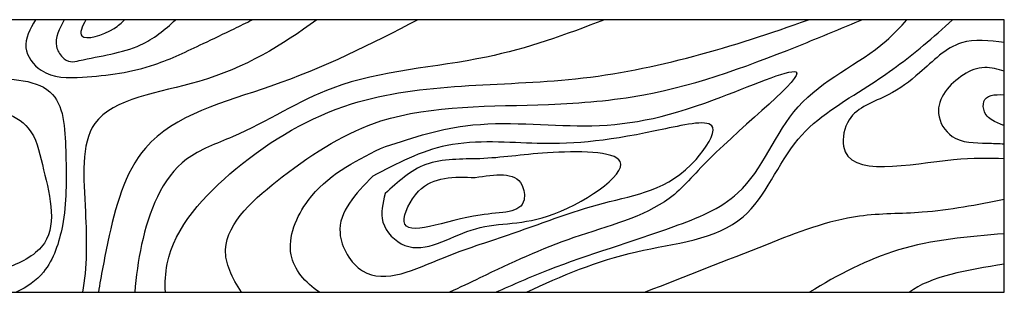
# Model space of a CAD drawing. Units: millimetres. Extents: x -172646 to 145261, y -30064 to 477169.
# Drawn here: x 10351 to 10568, y -14020 to -13960 of the extents above; entities that cross this region are included whole.
import ezdxf

# ---------------------------------------------------------------- set-up
doc = ezdxf.new("R2010")
doc.units = ezdxf.units.MM
doc.layers.add('freecads.com', color=5, linetype='Continuous')

msp = doc.modelspace()

# ---------------------------------------------------------------- linework, layer by layer
at = {"layer": 'freecads.com', "color": 5}
msp.add_lwpolyline([(9379.313, -13960.436), (9379.313, -14020.436), (10568.217, -14020.436), (10568.217, -13960.436)], close=True, dxfattribs=at)
for points, knots in [([(10262.501, -13960.436), (10269.068, -13963.28), (10284.991, -13969.903), (10309.717, -13973.629), (10331.235, -13978.913), (10345.551, -13979.155), (10354.372, -13984.2), (10356.655, -13995.045), (10360.675, -14008.901), (10347.811, -14016.046), (10332.35, -14017.324), (10319.909, -14019.144), (10311.408, -14020.436)], [1.4872162, 1.4872162, 1.4872162, 1.4872162, 10.2604019, 22.6643338, 32.0801797, 37.4588423, 40.1514957, 43.6901561, 50.7782496, 54.7407857, 59.6380563, 70.166109, 70.166109, 70.166109, 70.166109]), ([(10275.086, -13960.436), (10279.31, -13962.638), (10293.291, -13969.504), (10317.615, -13972.574), (10339.559, -13973.179), (10360.976, -13973.672), (10361.373, -13991.587), (10361.652, -14004.053), (10357.788, -14015.899), (10352.769, -14019.304), (10350.433, -14020.436)], [1.7547858, 1.7547858, 1.7547858, 1.7547858, 7.6081448, 20.9172944, 30.5933512, 36.8864837, 42.4801377, 48.9022925, 53.3997146, 56.5646752, 56.5646752, 56.5646752, 56.5646752]), ([(10354.665, -13960.436), (10353.489, -13962.484), (10351.232, -13966.413), (10356.377, -13973.396), (10367.59, -13973.16), (10379.685, -13971.47), (10390.404, -13966.227), (10397.536, -13962.906), (10401.109, -13961.11), (10402.42, -13960.436)], [0, 0, 0, 0, 6.5184455, 12.5047537, 21.759265, 37.9301252, 49.5580361, 57.1448425, 61.5717395, 61.5717395, 61.5717395, 61.5717395]), ([(10360.993, -13960.436), (10359.922, -13962.429), (10358.388, -13965.285), (10360.304, -13968.674), (10362.331, -13969.927), (10368.343, -13968.416), (10377.043, -13967.475), (10383.177, -13962.711), (10385.533, -13960.436)], [0, 0, 0, 0, 6.16709, 8.8401708, 10.8915514, 12.780152, 26.7568339, 36.4688807, 36.4688807, 36.4688807, 36.4688807]), ([(10365.785, -13960.436), (10364.884, -13962.037), (10363.421, -13965.647), (10370.943, -13963.504), (10373.653, -13961.124), (10374.271, -13960.436)], [2.2071473, 2.2071473, 2.2071473, 2.2071473, 6.5852803, 13.9166842, 16.6518912, 16.6518912, 16.6518912, 16.6518912]), ([(10416.654, -13960.436), (10409.049, -13966.034), (10393.856, -13975.329), (10363.671, -13978.49), (10365.853, -14001.029), (10366.048, -14015.138), (10365.011, -14020.436)], [11.8114718, 11.8114718, 11.8114718, 11.8114718, 40.7376971, 65.4785642, 84.9930071, 100.7125704, 100.7125704, 100.7125704, 100.7125704]), ([(10438.931, -13960.436), (10428.7, -13965.821), (10409.124, -13975.528), (10377.199, -13983.208), (10371.175, -14005.719), (10369.13, -14016.783), (10368.514, -14020.436)], [7.7118725, 7.7118725, 7.7118725, 7.7118725, 43.0637174, 73.9173873, 96.153418, 107.2913248, 107.2913248, 107.2913248, 107.2913248]), ([(10480.052, -13960.436), (10471.571, -13963.739), (10452.154, -13970.66), (10422.331, -13971.833), (10402.601, -13985.001), (10383.957, -13991.331), (10378.236, -14006.369), (10376.815, -14016.977), (10376.524, -14020.436)], [7.3721452, 7.3721452, 7.3721452, 7.3721452, 34.6212267, 69.179334, 93.7524927, 105.0226681, 126.2647966, 136.6765821, 136.6765821, 136.6765821, 136.6765821]), ([(10383.297, -14020.436), (10383.205, -14018.309), (10383.685, -14007.839), (10399.243, -13991.096), (10429.61, -13973.449), (10475.552, -13976.386), (10508.336, -13966.414), (10525.056, -13960.436)], [10.3920029, 10.3920029, 10.3920029, 10.3920029, 16.8130709, 42.615479, 71.8672654, 121.5606285, 174.5700732, 174.5700732, 174.5700732, 174.5700732]), ([(10400.071, -14020.436), (10397.976, -14017.236), (10393.47, -14007.99), (10410.892, -13992.841), (10433.306, -13978.844), (10462.623, -13979.805), (10494.39, -13977.206), (10517.128, -13968.608), (10532.817, -13962.117), (10536.825, -13960.436)], [5.2660348, 5.2660348, 5.2660348, 5.2660348, 15.8311119, 36.1149606, 61.1085095, 98.246949, 119.3350126, 157.1355282, 170.1707489, 170.1707489, 170.1707489, 170.1707489]), ([(10456.094, -14020.436), (10459.95, -14018.711), (10472.77, -14013.155), (10491.001, -14007.906), (10513.202, -13999.086), (10520.472, -13976.782), (10538.21, -13969.422), (10545.332, -13962.089), (10546.766, -13960.436)], [5.6883, 5.6883, 5.6883, 5.6883, 18.3288437, 47.5946377, 63.538564, 86.6698837, 110.9055099, 117.4769659, 117.4769659, 117.4769659, 117.4769659]), ([(10462.893, -14020.436), (10470.53, -14016.806), (10485.976, -14010.34), (10512.548, -14008.314), (10520.659, -13985.252), (10537.253, -13976.06), (10548.834, -13967.633), (10554.722, -13962.372), (10556.8, -13960.436)], [9.0295036, 9.0295036, 9.0295036, 9.0295036, 34.6857681, 59.4411744, 80.4009938, 99.7327021, 114.9312369, 123.452342, 123.452342, 123.452342, 123.452342]), ([(10417.263, -14020.436), (10414.093, -14018.319), (10408.678, -14012.038), (10415.112, -13996.657), (10424.784, -13991.749), (10430.685, -13988.754), (10436.839, -13986.686), (10451.291, -13981.83), (10477.733, -13985.07), (10497.86, -13981.381), (10533.721, -13965.553), (10504.693, -13988.24), (10493.205, -14002.837), (10472.672, -14007.836), (10457.42, -14014.918), (10448.176, -14019.432), (10445.891, -14020.436)], [0, 0, 0, 0, 7.5212151, 16.5345492, 30.6371159, 30.6371159, 30.6371159, 44.590428, 63.4015302, 84.4496417, 98.0754287, 117.5054699, 126.4001695, 142.7426253, 158.9377581, 164.1459854, 164.1459854, 164.1459854, 164.1459854]), ([(10568.217, -13983.642), (10567.927, -13983.72), (10565.846, -13982.819), (10563.642, -13981.283), (10563.361, -13977.103), (10566.007, -13976.819), (10568.217, -13976.97)], [0.6827666, 0.6827666, 0.6827666, 0.6827666, 1.9196711, 3.2894731, 4.2452705, 6.39969, 6.39969, 6.39969, 6.39969]), ([(10568.217, -13999.986), (10562.225, -14001.189), (10551.695, -14003.303), (10533.627, -14002.923), (10513.471, -14010.881), (10497.91, -14016.971), (10489.04, -14020.436)], [0, 0, 0, 0, 18.2978099, 32.156338, 53.6269122, 82.2800743, 82.2800743, 82.2800743, 82.2800743]), ([(10568.217, -14007.555), (10560.261, -14008.207), (10544.948, -14009.461), (10531.552, -14016.61), (10525.244, -14020.436)], [0, 0, 0, 0, 23.6184281, 45.4573843, 45.4573843, 45.4573843, 45.4573843])]:
    msp.add_open_spline(points, degree=3, knots=knots, dxfattribs=at)
for points in [[(10568.217, -13965.433), (10558.792, -13965.537), (10549.551, -13972.108), (10542.62, -13976.991), (10534.001, -13982.496), (10532.757, -13988.268), (10557.015, -13991.198), (10568.217, -13990.985)], [(10568.217, -13971.791), (10563.89, -13970.951), (10559.223, -13972.561), (10553.723, -13981.112), (10556.723, -13986.109), (10564.391, -13987.608), (10568.217, -13987.758)], [(10429.007, -13994.876), (10445.375, -13988.141), (10465.274, -13987.66), (10493.517, -13984.453), (10503.948, -13984.132), (10500.257, -13991.188), (10479.877, -14000.809), (10458.695, -14007.865), (10444.572, -14012.836), (10426.76, -14015.722), (10421.786, -14007.384), (10429.007, -13994.876)], [(10431.734, -13998.724), (10440.721, -13992.31), (10452.597, -13991.027), (10467.52, -13989.744), (10483.568, -13991.669), (10467.52, -14003.695), (10450.67, -14006.742), (10436.067, -14010.11), (10431.253, -14004.978), (10431.734, -13998.724)], [(10451.576, -13995.186), (10439.092, -13998.21), (10435.927, -14004.851), (10452.699, -14003.428), (10462.35, -14000.108), (10461.876, -13996.788), (10451.576, -13995.186)]]:
    msp.add_spline(points, degree=3, dxfattribs=at)
msp.add_open_spline([(10568.217, -14014.223), (10560.041, -14015.581), (10551.865, -14016.938), (10547.292, -14020.436)], degree=3, dxfattribs=at)

doc.saveas('drawing.dxf')
